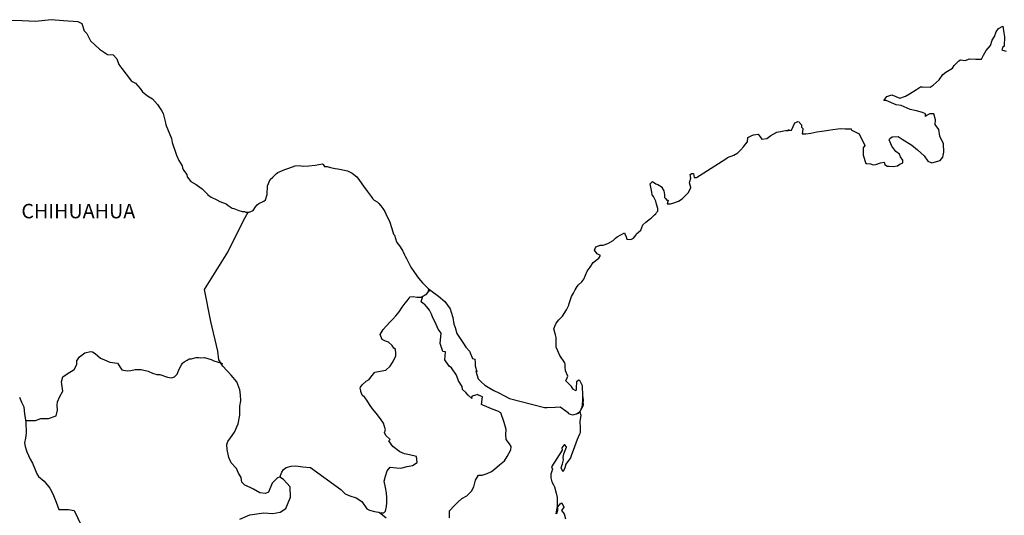
# Model space of a CAD drawing. Units: millimetres. Extents: x 528358 to 533534, y 2345102 to 2346902.
# Drawn here: x 530438 to 530602, y 2346648 to 2346730 of the extents above; entities that cross this region are included whole.
import ezdxf

# ---------------------------------------------------------------- set-up
doc = ezdxf.new("R2010")
doc.units = ezdxf.units.MM
doc.header["$LTSCALE"] = 40
doc.layers.add('SOLAPA', color=7, linetype='Continuous')
doc.styles.add('ROMANS', font='romans.shx', dxfattribs={"height": 2})

msp = doc.modelspace()

# ---------------------------------------------------------------- linework, layer by layer
at = {"layer": 'SOLAPA', "color": 7, "linetype": 'Continuous'}
for points in [[(530436.6, 2346730.16), (530438.55, 2346730.11), (530440.81, 2346730.02), (530443.4, 2346730.27), (530445.41, 2346730.12), (530447.81, 2346729.98), (530448.46, 2346729.63), (530448.89, 2346728.44), (530449.29, 2346727.95), (530449.93, 2346726.77), (530451.4, 2346725.39), (530452.72, 2346724.5), (530453.65, 2346724.45), (530454.29, 2346723.76), (530454.64, 2346722.83), (530455.13, 2346722.19), (530455.86, 2346721.25), (530456.7, 2346720.06), (530457.38, 2346719.72), (530458.17, 2346718.83), (530458.56, 2346718.29), (530459.4, 2346717.6), (530460.18, 2346717.11), (530461.02, 2346716.17), (530461.7, 2346715.18), (530462, 2346714.69), (530462.34, 2346713.16), (530462.44, 2346712.81), (530463.33, 2346710.55), (530463.48, 2346709.9), (530464.16, 2346707.79), (530464.56, 2346706.89), (530465.1, 2346706.01), (530465.2, 2346705.66), (530465.34, 2346705.27), (530465.88, 2346704.58), (530465.98, 2346704.19), (530466.57, 2346703.39), (530467.46, 2346702.9), (530467.65, 2346702.75), (530468.44, 2346702.21), (530469.32, 2346701.32), (530469.32, 2346701.23), (530469.95, 2346700.83), (530470.89, 2346700.34), (530471.38, 2346700.09), (530472.41, 2346699.7), (530472.75, 2346699.45), (530472.95, 2346699.31), (530473.44, 2346698.96), (530473.68, 2346698.91), (530474.27, 2346698.72), (530474.52, 2346698.61), (530474.96, 2346698.47), (530475.11, 2346698.42), (530475.45, 2346698.42), (530475.69, 2346698.32), (530476.23, 2346698.32), (530476.92, 2346698.61), (530477.31, 2346699.21), (530477.6, 2346699.56), (530477.84, 2346699.76), (530478.68, 2346700.15), (530478.93, 2346700.35), (530478.93, 2346700.35), (530479.22, 2346701.24), (530479.31, 2346702.67), (530479.75, 2346703.76), (530480.2, 2346704.15), (530480.77, 2346704.74), (530480.98, 2346704.89), (530481.41, 2346705.09), (530482.15, 2346705.38), (530482.84, 2346705.63), (530483.87, 2346706.03), (530484.55, 2346706.08), (530485.19, 2346705.98), (530486.12, 2346706.03), (530487.2, 2346706.13), (530488.42, 2346706.33), (530488.52, 2346706.23), (530488.76, 2346705.89), (530489.2, 2346705.89), (530489.75, 2346705.74), (530490.52, 2346705.59), (530490.97, 2346705.5), (530491.81, 2346705.34), (530492.59, 2346705.2), (530493.32, 2346704.8), (530494.11, 2346704.17), (530494.55, 2346703.57), (530495.24, 2346702.63), (530495.83, 2346701.79), (530496.47, 2346700.91), (530496.71, 2346700.61), (530497, 2346700.31), (530497.49, 2346700.02), (530497.74, 2346699.78), (530498.08, 2346699.38), (530498.43, 2346698.94), (530498.77, 2346698.44), (530499.11, 2346697.65), (530499.56, 2346696.81), (530499.9, 2346695.63), (530500.19, 2346694.69), (530500.34, 2346694.5), (530500.69, 2346693.37), (530500.74, 2346693.31), (530501.18, 2346692.72), (530501.28, 2346692.57), (530501.72, 2346691.83), (530501.81, 2346691.73), (530502.02, 2346691.24), (530502.16, 2346690.99), (530502.36, 2346690.65), (530503.1, 2346689.17), (530504.08, 2346687.74), (530504.33, 2346687.34), (530505.01, 2346686.61), (530505.94, 2346685.66), (530506.38, 2346685.32), (530507.66, 2346684.39), (530508.69, 2346683.5), (530509.58, 2346682.26), (530509.77, 2346681.73), (530510.07, 2346680.83), (530510.21, 2346679.75), (530510.41, 2346679.16), (530510.71, 2346678.17), (530511.25, 2346677.33), (530511.79, 2346676.5), (530512.18, 2346675.91), (530512.82, 2346675.22), (530513.31, 2346674.03), (530513.7, 2346673.93), (530513.75, 2346673.39), (530513.76, 2346672.8), (530514.04, 2346671.81), (530513.85, 2346671.91), (530514.25, 2346670.67), (530514.74, 2346670.14), (530515.38, 2346669.59), (530516.16, 2346669.1), (530516.85, 2346668.7), (530517.68, 2346668.31), (530518.51, 2346667.87), (530519.45, 2346667.37), (530525.23, 2346665.9), (530525.72, 2346665.9), (530527.04, 2346665.95), (530527.87, 2346666), (530528.81, 2346665.36), (530529.1, 2346665.12), (530529.25, 2346664.91), (530529.49, 2346664.77), (530529.94, 2346664.67), (530530.57, 2346664.82), (530531.15, 2346665.26), (530531.31, 2346665.51), (530531.6, 2346666.06), (530531.75, 2346666.4), (530531.64, 2346667.24), (530531.6, 2346667.64), (530531.45, 2346665.85), (530531.65, 2346666.55), (530531.65, 2346666.55), (530531.75, 2346667.14), (530531.6, 2346667.83), (530531.54, 2346669.51), (530531.1, 2346670.4), (530530.95, 2346670.44), (530530.91, 2346670.44), (530530.81, 2346670.3), (530530.56, 2346670.15), (530530.57, 2346669.75), (530530.52, 2346669.56), (530530.52, 2346668.97), (530530.47, 2346668.67), (530530.07, 2346668.86), (530529.93, 2346669.11), (530529.73, 2346669.36), (530528.75, 2346670.39), (530528.9, 2346670.54), (530529.14, 2346671.08), (530528.75, 2346671.98), (530528.7, 2346672.66), (530528.69, 2346673.01), (530528.65, 2346673.31), (530527.81, 2346674.54), (530527.22, 2346675.92), (530527.17, 2346677.5), (530527.07, 2346677.94), (530526.83, 2346678.93), (530527.02, 2346679.48), (530527.17, 2346679.92), (530527.66, 2346680.46), (530528.24, 2346681.06), (530528.93, 2346682.09), (530529.27, 2346682.88), (530529.37, 2346683.18), (530529.76, 2346684.31), (530530.05, 2346684.85), (530530.35, 2346685.4), (530530.69, 2346685.99), (530530.89, 2346686.24), (530531.47, 2346686.78), (530531.77, 2346687.22), (530531.77, 2346687.22), (530532.35, 2346688.51), (530532.84, 2346689.2), (530533.32, 2346689.94), (530534.26, 2346690.68), (530534.55, 2346691.12), (530534.01, 2346691.42), (530533.57, 2346692.02), (530533.76, 2346692.56), (530534.2, 2346692.75), (530534.25, 2346692.75), (530534.5, 2346692.86), (530534.74, 2346692.86), (530534.98, 2346692.86), (530535.77, 2346693.1), (530536.65, 2346693.59), (530537.05, 2346693.99), (530537.34, 2346694.24), (530537.93, 2346694.58), (530538.56, 2346694.88), (530538.61, 2346694.73), (530538.81, 2346694.24), (530538.91, 2346693.84), (530539.59, 2346693.8), (530540.03, 2346693.99), (530540.47, 2346694.54), (530540.52, 2346694.73), (530541.26, 2346695.33), (530541.55, 2346696.22), (530542.09, 2346696.66), (530542.82, 2346697.26), (530543.01, 2346697.4), (530543.51, 2346697.9), (530543.75, 2346698.04), (530543.85, 2346698.24), (530544.04, 2346698.49), (530544.04, 2346698.93), (530543.85, 2346699.62), (530543.75, 2346700.17), (530543.36, 2346700.91), (530543.11, 2346701.2), (530543.06, 2346701.65), (530542.77, 2346703.02), (530543.2, 2346703.42), (530543.75, 2346703.03), (530544.08, 2346702.93), (530544.78, 2346702.49), (530544.78, 2346702.29), (530545.07, 2346701.84), (530545.17, 2346701.2), (530545.17, 2346700.76), (530545.32, 2346700.56), (530545.56, 2346700.31), (530545.8, 2346700.31), (530545.61, 2346699.68), (530546.15, 2346699.68), (530546.74, 2346699.87), (530547.47, 2346700.17), (530548.11, 2346700.52), (530548.11, 2346700.52), (530548.7, 2346701.15), (530549.09, 2346701.55), (530549.53, 2346702.34), (530549.53, 2346702.39), (530549.33, 2346703.18), (530549.38, 2346703.43), (530549.53, 2346703.97), (530549.43, 2346704.56), (530549.72, 2346704.76), (530549.92, 2346704.76), (530549.96, 2346704.76), (530550.11, 2346704.07), (530550.5, 2346704.07), (530555.35, 2346707.18), (530555.64, 2346707.38), (530556.67, 2346707.77), (530557.36, 2346708.17), (530557.8, 2346708.62), (530558.29, 2346709.16), (530558.63, 2346709.61), (530558.97, 2346710), (530559.02, 2346710.69), (530559.56, 2346710.99), (530559.95, 2346711.14), (530560.74, 2346711.29), (530561.03, 2346710.84), (530561.32, 2346710.45), (530562.15, 2346710.55), (530562.79, 2346711.04), (530563.33, 2346711.34), (530563.82, 2346711.58), (530565.88, 2346711.98), (530565.39, 2346711.83), (530565.68, 2346711.89), (530566.27, 2346711.93), (530566.8, 2346713.12), (530567.05, 2346713.26), (530567.29, 2346713.36), (530567.5, 2346713.32), (530567.64, 2346713.07), (530567.89, 2346712.82), (530567.93, 2346712.43), (530568.03, 2346712.33), (530568.13, 2346712.18), (530568.13, 2346712.18), (530568.13, 2346712.08), (530568.03, 2346711.3), (530568.43, 2346711.3), (530568.57, 2346711.3), (530568.57, 2346711.3), (530568.62, 2346711.3), (530569.46, 2346711.44), (530569.94, 2346711.54), (530570.43, 2346711.64), (530571.27, 2346711.79), (530572.05, 2346711.89), (530572.39, 2346711.94), (530573.13, 2346712.03), (530573.96, 2346712.14), (530574.45, 2346712.19), (530575.14, 2346712.14), (530576.16, 2346712.14), (530576.22, 2346711.95), (530576.61, 2346711.79), (530577.49, 2346711.3), (530578.42, 2346709.38), (530578.13, 2346708.98), (530578.13, 2346707.8), (530578.58, 2346706.42), (530578.77, 2346706.37), (530579.36, 2346706.32), (530579.8, 2346706.17), (530580.24, 2346706.22), (530581.03, 2346706.52), (530581.61, 2346706.62), (530581.72, 2346706.22), (530582.15, 2346705.98), (530582.45, 2346705.93), (530583.13, 2346705.88), (530583.82, 2346706.03), (530584.21, 2346706.28), (530584.7, 2346706.52), (530584.7, 2346706.97), (530584.36, 2346707.51), (530584.16, 2346707.96), (530583.57, 2346708.4), (530582.88, 2346709.29), (530582.44, 2346710.32), (530582.59, 2346710.57), (530582.98, 2346710.81), (530583.96, 2346710.86), (530584.6, 2346710.42), (530586.22, 2346709.43), (530587.14, 2346708.69), (530588.27, 2346707.66), (530588.87, 2346706.77), (530589.55, 2346706.52), (530590.92, 2346706.87), (530591.37, 2346707.42), (530591.51, 2346708.26), (530591.51, 2346708.26), (530591.46, 2346709.64), (530590.87, 2346710.92), (530590.72, 2346712.05), (530590.08, 2346712.89), (530590.13, 2346713.63), (530589.88, 2346714.62), (530589.19, 2346714.62), (530588.76, 2346714.43), (530588.51, 2346714.22), (530588.46, 2346714.62), (530587.97, 2346714.86), (530586.99, 2346715.11), (530585.96, 2346715.36), (530584.44, 2346716.05), (530583.61, 2346716.15), (530581.94, 2346716.83), (530581.55, 2346716.88), (530582.09, 2346717.52), (530582.92, 2346717.77), (530584.24, 2346717.23), (530585.18, 2346717.58), (530585.81, 2346717.97), (530586.98, 2346718.67), (530587.67, 2346719.11), (530588.01, 2346719.11), (530589.24, 2346719.06), (530589.73, 2346719.41), (530590.75, 2346720.3), (530591.34, 2346721.19), (530591.88, 2346721.53), (530592.96, 2346722.22), (530593.25, 2346722.67), (530594.03, 2346723.41), (530594.28, 2346723.61), (530595.06, 2346723.51), (530595.79, 2346723.75), (530596.83, 2346723.71), (530597.8, 2346723.71), (530598.1, 2346724.4), (530598.54, 2346725.14), (530599.27, 2346725.98), (530599.56, 2346726.87), (530599.96, 2346727.46), (530600.2, 2346728.25), (530600.59, 2346728.79), (530601.32, 2346729.19), (530601.47, 2346728.1), (530601.57, 2346727.42), (530601.53, 2346725.88), (530601.33, 2346725.69), (530601.14, 2346725.24), (530601.24, 2346725.19), (530601.88, 2346725.04)], [(530474.71, 2346647.36), (530476.37, 2346648.1), (530478.68, 2346648.44), (530480.16, 2346648.29), (530481.38, 2346648.53), (530482.31, 2346649.12), (530483.1, 2346651.04), (530483.05, 2346652.72), (530481.96, 2346653.95), (530481.33, 2346654.35), (530480.94, 2346654.25), (530480.05, 2346653.36), (530479.46, 2346651.84), (530478.93, 2346651.64), (530478.04, 2346651.74), (530476.96, 2346652.33), (530476.42, 2346652.63), (530475.53, 2346652.98), (530475.04, 2346653.52), (530474.89, 2346654.26), (530474.89, 2346654.26), (530474.5, 2346655), (530474.16, 2346655.79), (530473.27, 2346656.73), (530472.88, 2346657.62), (530472.58, 2346658.95), (530472.54, 2346659.74), (530472.73, 2346660.28), (530473.12, 2346660.87), (530473.81, 2346661.8), (530474.44, 2346663.19), (530474.69, 2346664.61), (530474.69, 2346666.1), (530474.84, 2346667.03), (530474.79, 2346668.02), (530474.69, 2346668.85), (530474.2, 2346670.18), (530473.26, 2346671.27), (530471.88, 2346672.75), (530471.2, 2346673.79), (530471.05, 2346675.22), (530469.91, 2346680.15), (530468.83, 2346685.48), (530472.7, 2346691.68), (530475.35, 2346697.05), (530476.09, 2346698.32)], [(530481.33, 2346654.35), (530481.67, 2346655.19), (530481.92, 2346655.63), (530482.36, 2346655.93), (530483.19, 2346656.17), (530483.98, 2346656.22), (530485.16, 2346656.07), (530486.43, 2346655.92), (530491.45, 2346652.31), (530492.18, 2346651.57), (530492.97, 2346651.22), (530494, 2346650.93), (530494.93, 2346650.28), (530495.77, 2346649.1), (530496.22, 2346648.85), (530497.05, 2346648.66), (530497.69, 2346648.5), (530498.03, 2346648.41), (530498.62, 2346648.41), (530498.86, 2346648.7), (530499.01, 2346649.49), (530499.11, 2346650.08), (530499.11, 2346650.92), (530499.06, 2346651.71), (530498.86, 2346652.64), (530498.66, 2346653.68), (530498.86, 2346654.52), (530499.15, 2346655.36), (530499.64, 2346656), (530500.68, 2346655.9), (530501.41, 2346655.85), (530502.45, 2346656.09), (530503.37, 2346656.29), (530504.11, 2346656.78), (530504.01, 2346657.76), (530502.88, 2346658.06), (530502.05, 2346658.21), (530501.26, 2346658.56), (530500.08, 2346659.4), (530499.4, 2346660.38), (530499.64, 2346660.59), (530498.9, 2346661.27), (530498.71, 2346661.77), (530498.86, 2346662.21), (530498.56, 2346663.29), (530498.02, 2346664.03), (530497.33, 2346664.97), (530496.74, 2346665.67), (530496.2, 2346666.41), (530495.75, 2346667.1), (530495.46, 2346667.54), (530495.02, 2346667.94), (530494.77, 2346668.58), (530494.77, 2346668.67), (530494.68, 2346669.11), (530494.72, 2346669.27), (530494.72, 2346669.27), (530495.01, 2346669.66), (530495.65, 2346670.25), (530496.14, 2346670.54), (530496.45, 2346670.94), (530497.08, 2346671.77), (530498.01, 2346671.92), (530498.94, 2346672.12), (530499.63, 2346672.76), (530500.17, 2346673.65), (530500.56, 2346674.48), (530500.56, 2346674.87), (530500.51, 2346675.56), (530500.27, 2346675.77), (530499.97, 2346676.21), (530499.38, 2346676.75), (530498.89, 2346676.9), (530498.3, 2346677.2), (530497.96, 2346678.04), (530498.49, 2346678.82), (530498.99, 2346679.42), (530499.62, 2346680.1), (530500.07, 2346680.55), (530500.56, 2346681.09), (530501.15, 2346681.78), (530501.64, 2346682.57), (530502.13, 2346683.21), (530502.47, 2346683.6), (530502.96, 2346684.24), (530503.45, 2346684.33), (530504.09, 2346684.19), (530504.78, 2346684.19), (530505.71, 2346684.78), (530506.01, 2346685.17), (530506.2, 2346685.46), (530505.99, 2346685.15), (530506.07, 2346685.56)], [(530509.48, 2346647.6), (530509.48, 2346648.73), (530510.25, 2346649.57), (530510.89, 2346650.21), (530511.53, 2346650.8), (530512.36, 2346651.25), (530513.15, 2346652.03), (530513.55, 2346652.72), (530513.79, 2346653.81), (530514.33, 2346654.69), (530514.92, 2346654.69), (530515.75, 2346654.94), (530516.44, 2346655.28), (530516.98, 2346655.67), (530517.81, 2346656.36), (530518.6, 2346657.05), (530519.04, 2346657.79), (530519.68, 2346658.87), (530519.73, 2346659.42), (530519.43, 2346659.86), (530518.89, 2346660.6), (530518.84, 2346661.44), (530518.89, 2346662.23), (530518.59, 2346663.41), (530518, 2346664.99), (530517.51, 2346665.29), (530516.73, 2346665.54), (530515.01, 2346666.28), (530514.81, 2346666.38), (530514.96, 2346667.66), (530514.32, 2346667.95), (530514.17, 2346668.05), (530513.24, 2346667.76), (530513.14, 2346667.61), (530513.19, 2346667.37), (530512.6, 2346667.96), (530512.21, 2346668.4), (530511.67, 2346668.89), (530511.57, 2346669.39), (530510.97, 2346670.32), (530510.63, 2346671.26), (530509.8, 2346672.49), (530509.46, 2346672.74), (530508.72, 2346673.83), (530508.82, 2346675.16), (530508.37, 2346675.21), (530507.93, 2346676.54), (530508.12, 2346678.22), (530507.59, 2346678.9), (530507.09, 2346680.05), (530506.7, 2346680.78), (530506.5, 2346681.37), (530506.16, 2346682.07), (530505.71, 2346682.61), (530505.32, 2346683.05), (530505.13, 2346683.15), (530504.78, 2346683.45), (530505.04, 2346684.35)], [(530439.15, 2346663.72), (530440.76, 2346663.73), (530441.69, 2346664.07), (530442.92, 2346664.07), (530444.24, 2346664.51), (530444.44, 2346665.45), (530444.39, 2346666.28), (530444.44, 2346666.83), (530444.83, 2346667.72), (530445.32, 2346668.6), (530445.12, 2346670.13), (530445.32, 2346670.97), (530446.05, 2346671.51), (530447.18, 2346672.2), (530447.62, 2346673.04), (530447.67, 2346673.63), (530448.11, 2346674.31), (530448.95, 2346674.95), (530449.94, 2346675.2), (530450.27, 2346675.15), (530450.67, 2346674.85), (530451.56, 2346674.11), (530452.24, 2346673.82), (530453.12, 2346673.42), (530454.4, 2346673.23), (530455.09, 2346672.14), (530456.02, 2346671.99), (530456.62, 2346672.04), (530457.35, 2346672.23), (530458.33, 2346672.18), (530459.46, 2346671.93), (530460.2, 2346671.59), (530460.94, 2346671.38), (530461.43, 2346671.38), (530462.7, 2346670.94), (530463.34, 2346670.84), (530463.88, 2346670.99), (530464.32, 2346671.43), (530464.57, 2346672.17), (530465.01, 2346672.96), (530465.2, 2346673.25), (530465.45, 2346673.5), (530465.94, 2346673.74), (530466.29, 2346673.95), (530466.68, 2346673.99), (530467.47, 2346674.19), (530467.86, 2346674.19), (530468.2, 2346674.14), (530468.84, 2346674.19), (530469.38, 2346674.04), (530469.92, 2346673.84), (530470.36, 2346673.64), (530470.95, 2346673.5), (530471.64, 2346673.25), (530471.84, 2346673.2), (530471.84, 2346673.2)], [(530438.15, 2346667.63), (530438.49, 2346666.79), (530438.84, 2346666), (530438.94, 2346664.77), (530439.18, 2346663.54), (530439.24, 2346661.66), (530439.14, 2346660.82), (530438.94, 2346660.03), (530439.09, 2346659.4), (530439.34, 2346658.56), (530439.88, 2346657.32), (530440.27, 2346656.63), (530440.66, 2346655.69), (530441.01, 2346654.86), (530441.3, 2346654.46), (530442.23, 2346653.67), (530443.18, 2346652.49), (530443.66, 2346651.59), (530444.2, 2346650.17), (530444.65, 2346648.98), (530446.27, 2346648.98), (530447.2, 2346648.79), (530450.4, 2346642.07)], [(530530.57, 2346664.82), (530530.82, 2346664.97), (530531.11, 2346665.17)], [(530498.97, 2346647.52), (530497.8, 2346648.48)]]:
    msp.add_lwpolyline(points, dxfattribs=at)
at = {"layer": 'SOLAPA', "color": 5, "linetype": 'Continuous'}
msp.add_lwpolyline([(530531.11, 2346665.17), (530531.26, 2346664.62), (530531.11, 2346663.58), (530531.16, 2346662.55), (530531.16, 2346661.71), (530531.07, 2346661.47), (530530.68, 2346660.57), (530529.99, 2346658.75), (530529.75, 2346658.06), (530529.55, 2346657.56), (530528.82, 2346656.48), (530528.63, 2346655.89), (530528.33, 2346655.29), (530528.28, 2346655.29), (530528.04, 2346655.89), (530528.23, 2346656.57), (530528.43, 2346657.22), (530528.38, 2346657.61), (530528.47, 2346658.21), (530528.92, 2346659.34), (530528.92, 2346659.39), (530528.62, 2346659.69), (530528.52, 2346659.69), (530528.28, 2346659.44), (530528.13, 2346659.19), (530528.18, 2346658.8), (530526.42, 2346656.03), (530526.57, 2346655.64), (530526.32, 2346654.85), (530526.28, 2346654.21), (530526.47, 2346653.56), (530526.77, 2346653.07), (530526.91, 2346652.72), (530527.21, 2346651.69), (530527.36, 2346650.95), (530527.36, 2346649.81), (530527.41, 2346648.78), (530527.32, 2346648.43), (530527.22, 2346648.23), (530527.36, 2346649.22), (530527.85, 2346649.91), (530528.14, 2346650.06), (530528.44, 2346649.37), (530528.1, 2346648.78), (530528.54, 2346648.23), (530528.73, 2346647.4)], dxfattribs=at)

# ---------------------------------------------------------------- texts
at = {"layer": 'SOLAPA', "color": 7, "style": 'ROMANS'}
msp.add_text('CHIHUAHUA', height=2.4, dxfattribs=at).set_placement((530438.44, 2346697.3))

doc.saveas('drawing.dxf')
